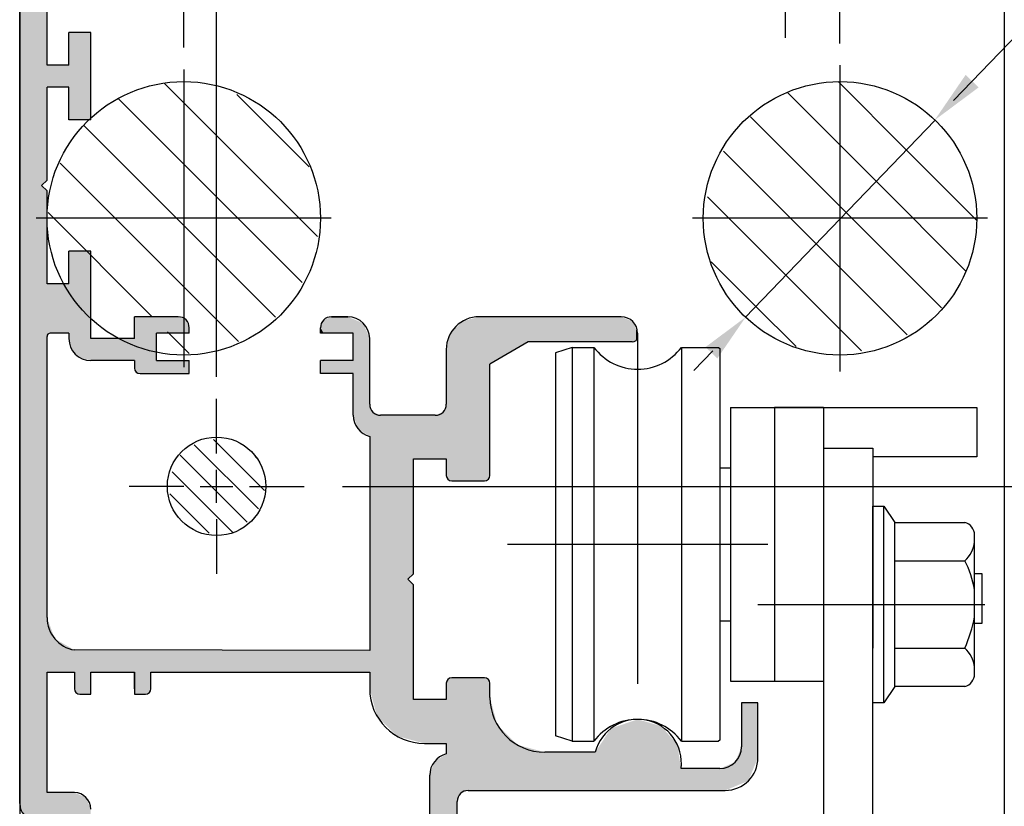
# Model space of a CAD drawing. Extents: x 0 to 965, y 0 to 691.
# Drawn here: x 104 to 194, y 215 to 287 of the extents above; entities that cross this region are included whole.
import ezdxf

# ---------------------------------------------------------------- set-up
doc = ezdxf.new("R2010")
doc.units = 0
doc.linetypes.add('CENTER', pattern=[50.8, 31.75, -6.35, 6.35, -6.35])
doc.linetypes.add('CENTERX2', pattern=[4, 2.5, -0.5, 0.5, -0.5])
doc.layers.get('DEFPOINTS').update_dxf_attribs({"linetype": 'CONTINUOUS'})
for name, color, linetype in [('HATCH', 7, 'CONTINUOUS'), ('KATAZAI', 7, 'CONTINUOUS'), ('SUNPOUSEN', 7, 'CONTINUOUS'), ('TYUSINSEN', 5, 'CENTER'), ('コーナーピース', 1, 'CONTINUOUS'), ('ダブルローラー', 7, 'CONTINUOUS'), ('ハッチ', 7, 'CONTINUOUS'), ('ベース', 7, 'CONTINUOUS'), ('ボルト', 4, 'CONTINUOUS'), ('中心線', 5, 'CENTERX2'), ('作図１', 7, 'CONTINUOUS'), ('細線', 1, 'CONTINUOUS'), ('背板', 3, 'CONTINUOUS')]:
    doc.layers.add(name, color=color, linetype=linetype)
doc.styles.get("Standard").update_dxf_attribs({"font": 'txt.shx', "bigfont": 'KELF1-K.shx'})
doc.dimstyles.get("Standard").update_dxf_attribs({"dimtxt": 2.5, "dimasz": 2.5, "dimexe": 1.25, "dimexo": 0.625, "dimtad": 1, "dimcen": 2.5, "dimazin": 3, "dimtfac": 1, "dimtmove": 0, "dimatfit": 3})

# ---------------------------------------------------------------- blocks, each defined once
blk = doc.blocks.new('*D361')
at = {"layer": 'DEFPOINTS', "color": 0}
for p in [(179.242, 401.6), (179.242, 282.674), (119.242, 282.297)]:
    blk.add_point(p, dxfattribs=at)
at = {"layer": 'SUNPOUSEN'}
for p, q in [((119.242, 284.297), (119.242, 402.85)), ((179.242, 284.674), (179.242, 402.85)), ((123.742, 401.6), (174.742, 401.6))]:
    blk.add_line(p, q, dxfattribs=at)
for points in [[(123.742, 402.35), (123.742, 400.85), (119.242, 401.6)], [(174.742, 400.85), (174.742, 402.35), (179.242, 401.6)]]:
    blk.add_solid(points, dxfattribs=at)
at = {"layer": 'SUNPOUSEN', "linetype": 'CONTINUOUS'}
blk.add_text('60', height=4.5, dxfattribs=at).set_placement((145.758, 403.8))
blk = doc.blocks.new('*X692')
at = {"layer": 'SUNPOUSEN', "linetype": 'CONTINUOUS'}
for s, p in [('可能な限り両端に加工', (126.499, 312.643)), ('任意に変えられます', (128.757, 305.976))]:
    blk.add_text(s, height=4, dxfattribs=at).set_placement(p)
blk = doc.blocks.new('*D359')
at = {"layer": 'DEFPOINTS', "color": 0}
for p in [(174.242, 310.986), (174.242, 301.182), (122.242, 252.182)]:
    blk.add_point(p, dxfattribs=at)
at = {"layer": 'SUNPOUSEN'}
for p, q in [((122.242, 254.182), (122.242, 312.236)), ((174.242, 303.182), (174.242, 312.236)), ((126.742, 310.986), (169.742, 310.986))]:
    blk.add_line(p, q, dxfattribs=at)
for points in [[(126.742, 311.736), (126.742, 310.236), (122.242, 310.986)], [(169.742, 310.236), (169.742, 311.736), (174.242, 310.986)]]:
    blk.add_solid(points, dxfattribs=at)
blk.add_blockref('*X692', (0, 0), dxfattribs=at)
blk = doc.blocks.new('*D358')
at = {"layer": 'DEFPOINTS', "color": 0}
for p in [(131.742, 244.182), (231.886, 244.182), (197.242, 203.682)]:
    blk.add_point(p, dxfattribs=at)
at = {"layer": 'SUNPOUSEN'}
for p, q in [((133.742, 244.182), (233.136, 244.182)), ((231.886, 208.182), (231.886, 239.682)), ((199.242, 203.682), (233.136, 203.682))]:
    blk.add_line(p, q, dxfattribs=at)
for points in [[(232.636, 239.682), (231.136, 239.682), (231.886, 244.182)], [(231.136, 208.182), (232.636, 208.182), (231.886, 203.682)]]:
    blk.add_solid(points, dxfattribs=at)
at = {"layer": 'SUNPOUSEN', "linetype": 'CONTINUOUS'}
blk.add_text('40.5', height=4.5, rotation=90, dxfattribs=at).set_placement((229.683, 217.557))
blk = doc.blocks.new('*D355')
at = {"layer": 'DEFPOINTS', "color": 0}
for p in [(104.242, 401.6), (104.242, 332.682), (119.242, 282.297)]:
    blk.add_point(p, dxfattribs=at)
at = {"layer": 'SUNPOUSEN'}
for p, q in [((104.242, 334.682), (104.242, 402.85)), ((119.242, 284.297), (119.242, 402.85)), ((114.742, 401.6), (108.742, 401.6))]:
    blk.add_line(p, q, dxfattribs=at)
for points in [[(108.742, 402.35), (108.742, 400.85), (104.242, 401.6)], [(114.742, 400.85), (114.742, 402.35), (119.242, 401.6)]]:
    blk.add_solid(points, dxfattribs=at)
at = {"layer": 'SUNPOUSEN', "linetype": 'CONTINUOUS'}
blk.add_text('15', height=4.5, dxfattribs=at).set_placement((108.742, 403.803))
blk = doc.blocks.new('*X648')
at = {"layer": 'HATCH', "color": 7, "linetype": 'CONTINUOUS'}
for p, q in [((122.242, 276.257), (117.486, 281.013)), ((130.707, 273.404), (124.097, 280.014)), ((122.242, 270.644), (113.267, 279.619)), ((122.242, 265.032), (110.119, 277.155)), ((131.466, 267.033), (122.242, 276.257)), ((122.242, 259.419), (107.928, 273.733)), ((130.08, 262.807), (122.242, 270.644)), ((116.366, 259.682), (106.839, 269.21)), ((127.628, 259.646), (122.242, 265.032)), ((124.246, 257.415), (122.242, 259.419)), ((119.727, 256.321), (117.742, 258.306))]:
    blk.add_line(p, q, dxfattribs=at)
blk = doc.blocks.new('*X649')
at = {"layer": 'HATCH', "color": 7, "linetype": 'CONTINUOUS'}
for p, q in [((126.071, 242.119), (120.201, 247.99)), ((126.622, 243.814), (121.973, 248.462)), ((125.029, 240.917), (118.901, 247.045)), ((125.897, 246.784), (125.775, 246.905)), ((123.728, 239.972), (118.177, 245.523)), ((121.553, 239.903), (117.968, 243.488))]:
    blk.add_line(p, q, dxfattribs=at)
blk = doc.blocks.new('*D346')
at = {"layer": 'DEFPOINTS', "color": 0}
for p in [(179.242, 401.6), (194.242, 322.182), (179.242, 282.674)]:
    blk.add_point(p, dxfattribs=at)
at = {"layer": 'SUNPOUSEN'}
for p, q in [((179.242, 284.674), (179.242, 402.85)), ((194.242, 324.182), (194.242, 402.85)), ((189.742, 401.6), (183.742, 401.6))]:
    blk.add_line(p, q, dxfattribs=at)
for points in [[(183.742, 402.35), (183.742, 400.85), (179.242, 401.6)], [(189.742, 400.85), (189.742, 402.35), (194.242, 401.6)]]:
    blk.add_solid(points, dxfattribs=at)
at = {"layer": 'SUNPOUSEN', "linetype": 'CONTINUOUS'}
blk.add_text('15', height=4.5, dxfattribs=at).set_placement((183.742, 403.803))
blk = doc.blocks.new('*D345')
at = {"layer": 'DEFPOINTS', "color": 0}
for p in [(182.142, 293.182), (231.886, 293.182), (197.242, 244.182)]:
    blk.add_point(p, dxfattribs=at)
at = {"layer": 'SUNPOUSEN'}
for p, q in [((184.142, 293.182), (233.136, 293.182)), ((231.886, 248.682), (231.886, 288.682)), ((199.242, 244.182), (233.136, 244.182))]:
    blk.add_line(p, q, dxfattribs=at)
for points in [[(232.636, 288.682), (231.136, 288.682), (231.886, 293.182)], [(231.136, 248.682), (232.636, 248.682), (231.886, 244.182)]]:
    blk.add_solid(points, dxfattribs=at)
at = {"layer": 'SUNPOUSEN', "linetype": 'CONTINUOUS'}
blk.add_text('49', height=4.5, rotation=90, dxfattribs=at).set_placement((229.686, 264.931))
blk = doc.blocks.new('*D342')
at = {"layer": 'DEFPOINTS', "color": 0}
for p in [(194.23, 268.682), (221.886, 268.682), (197.242, 203.682)]:
    blk.add_point(p, dxfattribs=at)
at = {"layer": 'SUNPOUSEN'}
for p, q in [((196.23, 268.682), (223.136, 268.682)), ((221.886, 208.182), (221.886, 264.182)), ((199.242, 203.682), (223.136, 203.682))]:
    blk.add_line(p, q, dxfattribs=at)
for points in [[(222.636, 264.182), (221.136, 264.182), (221.886, 268.682)], [(221.136, 208.182), (222.636, 208.182), (221.886, 203.682)]]:
    blk.add_solid(points, dxfattribs=at)
at = {"layer": 'SUNPOUSEN', "linetype": 'CONTINUOUS'}
blk.add_text('65', height=4.5, rotation=90, dxfattribs=at).set_placement((219.683, 232.417))
blk = doc.blocks.new('*X651')
at = {"layer": 'HATCH', "color": 7, "linetype": 'CONTINUOUS'}
for p, q in [((185.276, 274.962), (179.06, 281.178)), ((182.526, 272.1), (174.426, 280.2)), ((179.775, 269.237), (171.062, 277.951)), ((177.025, 266.375), (168.591, 274.809)), ((191.711, 268.527), (185.276, 274.962)), ((190.759, 263.866), (182.526, 272.1)), ((174.275, 263.513), (167.131, 270.656)), ((188.526, 260.487), (179.775, 269.237)), ((185.377, 258.023), (177.025, 266.375)), ((171.524, 260.651), (167.473, 264.702)), ((181.221, 256.566), (174.275, 263.513)), ((175.224, 256.951), (171.524, 260.651))]:
    blk.add_line(p, q, dxfattribs=at)
blk = doc.blocks.new('*U679')
at = {"layer": 'ハッチ', "color": 7, "linetype": 'CONTINUOUS'}
for points in [[(105.742, 213.682), (104.974, 327.45), (105.742, 327.768)], [(106.242, 213.682), (105.742, 327.768), (106.242, 327.975)], [(105.742, 213.682), (105.742, 327.768), (106.242, 213.682)], [(104.974, 214), (104.681, 326.743), (104.974, 327.45)], [(104.974, 214), (104.974, 327.45), (105.742, 213.682)], [(104.681, 214.122), (104.242, 325.682), (104.681, 326.743)], [(104.681, 214.122), (104.681, 326.743), (104.974, 214)], [(104.242, 215.182), (104.242, 325.682), (104.681, 214.122)], [(106.242, 271.682), (106.242, 291.682), (106.742, 272.182)], [(106.742, 272.182), (106.242, 291.682), (106.742, 291.182)], [(108.742, 277.682), (108.742, 285.682), (108.974, 277.682)], [(108.974, 277.682), (108.742, 285.682), (108.974, 285.682)], [(108.974, 277.682), (108.974, 285.682), (109.01, 277.682)], [(109.01, 277.682), (108.974, 285.682), (109.01, 285.682)], [(109.01, 277.682), (109.01, 285.682), (109.242, 277.682)], [(109.242, 277.682), (109.01, 285.682), (109.242, 285.682)], [(109.242, 277.682), (109.242, 285.682), (109.388, 277.682)], [(109.388, 277.682), (109.242, 285.682), (109.388, 285.682)], [(109.388, 277.682), (109.388, 285.682), (109.742, 277.682)], [(109.742, 277.682), (109.388, 285.682), (109.742, 285.682)], [(109.742, 277.682), (109.742, 285.682), (110.303, 277.682)], [(110.303, 277.682), (109.742, 285.682), (110.303, 285.682)], [(110.303, 277.682), (110.303, 285.682), (110.449, 277.682)], [(110.449, 277.682), (110.303, 285.682), (110.449, 285.682)], [(110.449, 277.682), (110.449, 285.682), (110.742, 277.682)], [(110.742, 277.682), (110.449, 285.682), (110.742, 285.682)], [(106.742, 280.682), (106.742, 282.682), (106.83, 280.682)], [(106.83, 280.682), (106.742, 282.682), (106.83, 282.682)], [(106.83, 280.682), (106.83, 282.682), (107.042, 280.682)], [(107.042, 280.682), (106.83, 282.682), (107.042, 282.682)], [(107.042, 280.682), (107.042, 282.682), (107.451, 280.682)], [(107.451, 280.682), (107.042, 282.682), (107.451, 282.682)], [(107.451, 280.682), (107.451, 282.682), (108.242, 280.682)], [(108.242, 280.682), (107.451, 282.682), (108.242, 282.682)], [(108.242, 280.682), (108.242, 282.682), (108.742, 280.682)], [(108.742, 280.682), (108.242, 282.682), (108.742, 282.682)], [(106.242, 213.682), (106.242, 271.682), (106.742, 213.682)], [(106.742, 213.682), (106.242, 271.682), (106.742, 271.182)], [(108.742, 257.682), (108.742, 265.682), (108.974, 256.816)], [(108.974, 256.816), (108.742, 265.682), (108.974, 265.682)], [(108.974, 256.816), (108.974, 265.682), (109.01, 256.682)], [(109.01, 256.682), (108.974, 265.682), (109.01, 265.682)], [(109.01, 256.682), (109.01, 265.682), (109.242, 256.45)], [(109.242, 256.45), (109.01, 265.682), (109.242, 265.682)], [(109.242, 256.45), (109.242, 265.682), (109.388, 256.304)], [(109.388, 256.304), (109.242, 265.682), (109.388, 265.682)], [(109.388, 256.304), (109.388, 265.682), (109.742, 255.95)], [(109.742, 255.95), (109.388, 265.682), (109.742, 265.682)], [(109.742, 255.95), (109.742, 265.682), (110.303, 255.8)], [(110.303, 255.8), (109.742, 265.682), (110.303, 265.682)], [(110.303, 255.8), (110.303, 265.682), (110.449, 255.761)], [(110.449, 255.761), (110.303, 265.682), (110.449, 265.682)], [(110.449, 255.761), (110.449, 265.682), (110.742, 255.682)], [(110.742, 255.682), (110.449, 265.682), (110.742, 265.682)], [(106.742, 257.882), (106.742, 262.682), (106.83, 258.095)], [(106.83, 258.095), (106.742, 262.682), (106.83, 262.682)], [(106.83, 258.095), (106.83, 262.682), (107.042, 258.182)], [(107.042, 258.182), (106.83, 262.682), (107.042, 262.682)], [(107.042, 258.182), (107.042, 262.682), (107.451, 258.182)], [(107.451, 258.182), (107.042, 262.682), (107.451, 262.682)], [(107.451, 258.182), (107.451, 262.682), (108.242, 258.182)], [(108.242, 258.182), (107.451, 262.682), (108.242, 262.682)], [(108.242, 258.182), (108.242, 262.682), (108.742, 258.182)], [(108.742, 258.182), (108.242, 262.682), (108.742, 262.682)], [(114.742, 254.982), (114.742, 259.682), (114.888, 254.629)], [(114.888, 254.629), (114.742, 259.682), (114.888, 259.682)], [(114.888, 254.629), (114.888, 259.682), (115.242, 254.482)], [(115.242, 254.482), (114.888, 259.682), (115.242, 259.682)], [(115.242, 254.482), (115.242, 259.682), (115.742, 254.482)], [(115.742, 254.482), (115.242, 259.682), (115.742, 259.682)], [(115.742, 254.482), (115.742, 259.682), (115.949, 254.482)], [(115.949, 254.482), (115.742, 259.682), (115.949, 259.682)], [(115.949, 254.482), (115.949, 259.682), (116.096, 254.482)], [(116.096, 254.482), (115.949, 259.682), (116.096, 259.682)], [(116.096, 254.482), (116.096, 259.682), (116.242, 254.482)], [(116.242, 254.482), (116.096, 259.682), (116.242, 259.682)], [(116.242, 254.482), (116.242, 259.682), (116.542, 254.482)], [(116.542, 254.482), (116.242, 259.682), (116.542, 259.682)], [(116.542, 254.482), (116.542, 259.682), (116.742, 254.482)], [(116.742, 254.482), (116.542, 259.682), (116.742, 259.682)], [(116.742, 258.182), (116.742, 259.682), (118.742, 258.182)], [(118.742, 258.182), (116.742, 259.682), (118.742, 259.682)], [(118.742, 258.182), (118.742, 259.682), (119.449, 258.182)], [(119.449, 258.182), (118.742, 259.682), (119.449, 259.39)], [(119.449, 258.182), (119.449, 259.39), (119.742, 258.182)], [(119.742, 258.182), (119.449, 259.39), (119.742, 258.682)], [(132.035, 258.182), (131.742, 258.682), (132.035, 259.39)], [(132.242, 258.182), (132.035, 259.39), (132.242, 259.475)], [(132.035, 258.182), (132.035, 259.39), (132.242, 258.182)], [(132.742, 258.182), (132.242, 259.475), (132.742, 259.682)], [(132.242, 258.182), (132.242, 259.475), (132.742, 258.182)], [(132.742, 258.182), (132.742, 259.682), (134.242, 258.182)], [(134.242, 258.182), (132.742, 259.682), (134.242, 259.682)], [(134.242, 258.182), (134.242, 259.682), (134.742, 258.182)], [(134.742, 258.182), (134.242, 259.682), (134.742, 259.475)], [(134.742, 250.682), (134.742, 259.475), (135.161, 249.458)], [(135.161, 249.458), (134.742, 259.475), (135.161, 259.302)], [(135.161, 249.458), (135.161, 259.302), (135.656, 249.132)], [(135.656, 249.132), (135.161, 259.302), (135.656, 259.097)], [(144.742, 244.682), (144.535, 259.073), (144.742, 259.28)], [(145.242, 244.682), (144.742, 259.28), (145.242, 259.414)], [(144.742, 244.682), (144.742, 259.28), (145.242, 244.682)], [(146.242, 244.682), (145.242, 259.414), (146.242, 259.682)], [(145.242, 244.682), (145.242, 259.414), (146.242, 244.682)], [(146.242, 244.682), (146.242, 259.682), (146.742, 244.682)], [(146.742, 244.682), (146.242, 259.682), (146.742, 259.682)], [(146.742, 244.682), (146.742, 259.682), (147.096, 244.829)], [(147.096, 244.829), (146.742, 259.682), (147.096, 259.682)], [(147.096, 244.829), (147.096, 259.682), (147.242, 245.182)], [(147.242, 245.182), (147.096, 259.682), (147.242, 259.682)], [(147.242, 255.362), (147.242, 259.682), (147.342, 255.419)], [(147.342, 255.419), (147.242, 259.682), (147.342, 259.682)], [(147.342, 255.419), (147.342, 259.682), (147.696, 255.624)], [(147.696, 255.624), (147.342, 259.682), (147.696, 259.682)], [(147.696, 255.624), (147.696, 259.682), (147.842, 255.708)], [(147.842, 255.708), (147.696, 259.682), (147.842, 259.682)], [(147.842, 255.708), (147.842, 259.682), (147.912, 255.748)], [(147.912, 255.748), (147.842, 259.682), (147.912, 259.682)], [(147.912, 255.748), (147.912, 259.682), (147.925, 255.756)], [(147.925, 255.756), (147.912, 259.682), (147.925, 259.682)], [(147.925, 255.756), (147.925, 259.682), (148.105, 255.86)], [(148.105, 255.86), (147.925, 259.682), (148.105, 259.682)], [(148.105, 255.86), (148.105, 259.682), (148.54, 256.111)], [(148.54, 256.111), (148.105, 259.682), (148.54, 259.682)], [(148.54, 256.111), (148.54, 259.682), (148.742, 256.228)], [(148.742, 256.228), (148.54, 259.682), (148.742, 259.682)], [(148.742, 256.228), (148.742, 259.682), (148.975, 256.362)], [(148.975, 256.362), (148.742, 259.682), (148.975, 259.682)], [(148.975, 256.362), (148.975, 259.682), (149.096, 256.432)], [(149.096, 256.432), (148.975, 259.682), (149.096, 259.682)], [(149.096, 256.432), (149.096, 259.682), (149.155, 256.466)], [(149.155, 256.466), (149.096, 259.682), (149.155, 259.682)], [(149.155, 256.466), (149.155, 259.682), (149.242, 256.516)], [(149.242, 256.516), (149.155, 259.682), (149.242, 259.682)], [(149.242, 256.516), (149.242, 259.682), (149.742, 256.805)], [(149.742, 256.805), (149.242, 259.682), (149.742, 259.682)], [(149.742, 256.805), (149.742, 259.682), (150.742, 257.382)], [(150.742, 257.382), (149.742, 259.682), (150.742, 259.682)], [(150.742, 257.382), (150.742, 259.682), (152.242, 257.382)], [(152.242, 257.382), (150.742, 259.682), (152.242, 259.682)], [(152.242, 257.382), (152.242, 259.682), (156.869, 257.382)], [(156.869, 257.382), (152.242, 259.682), (156.869, 259.682)], [(156.869, 257.382), (156.869, 259.682), (158.292, 257.382)], [(158.292, 257.382), (156.869, 259.682), (158.292, 259.682)], [(158.292, 257.382), (158.292, 259.682), (159.242, 257.382)], [(159.242, 257.382), (158.292, 259.682), (159.242, 259.682)], [(159.242, 257.382), (159.242, 259.682), (160.242, 257.382)], [(160.242, 257.382), (159.242, 259.682), (160.242, 259.268)], [(160.242, 257.382), (160.242, 259.268), (160.303, 257.408)], [(160.303, 257.408), (160.242, 259.268), (160.303, 259.243)], [(131.742, 258.182), (131.742, 258.682), (132.035, 258.182)], [(135.656, 249.132), (135.656, 259.097), (135.842, 249.009)], [(135.842, 249.009), (135.656, 259.097), (135.842, 258.648)], [(135.842, 249.009), (135.842, 258.648), (136.242, 248.746)], [(136.242, 248.746), (135.842, 258.648), (136.242, 257.682)], [(144.242, 244.682), (143.757, 258.295), (144.242, 258.78)], [(144.249, 244.682), (144.242, 258.78), (144.249, 258.788)], [(144.242, 244.682), (144.242, 258.78), (144.249, 244.682)], [(144.388, 244.682), (144.249, 258.788), (144.388, 258.927)], [(144.249, 244.682), (144.249, 258.788), (144.388, 244.682)], [(144.535, 244.682), (144.388, 258.927), (144.535, 259.073)], [(144.388, 244.682), (144.388, 258.927), (144.535, 244.682)], [(144.535, 244.682), (144.535, 259.073), (144.742, 244.682)], [(160.303, 257.408), (160.303, 259.243), (160.596, 257.529)], [(160.596, 257.529), (160.303, 259.243), (160.596, 258.536)], [(160.596, 257.529), (160.596, 258.536), (160.742, 257.882)], [(160.742, 257.882), (160.596, 258.536), (160.742, 258.182)], [(110.742, 255.682), (110.742, 257.682), (111.242, 255.682)], [(111.242, 255.682), (110.742, 257.682), (111.242, 257.682)], [(111.242, 255.682), (111.242, 257.682), (114.742, 255.682)], [(114.742, 255.682), (111.242, 257.682), (114.742, 257.682)], [(143.644, 244.723), (143.388, 257.229), (143.644, 258.182)], [(143.742, 244.682), (143.644, 258.182), (143.742, 258.28)], [(143.644, 244.723), (143.644, 258.182), (143.742, 244.682)], [(143.757, 244.682), (143.742, 258.28), (143.757, 258.295)], [(143.742, 244.682), (143.742, 258.28), (143.757, 244.682)], [(143.757, 244.682), (143.757, 258.295), (144.242, 244.682)], [(143.388, 244.829), (143.242, 256.682), (143.388, 257.229)], [(143.242, 245.182), (143.242, 256.682), (143.388, 244.829)], [(143.388, 244.829), (143.388, 257.229), (143.644, 244.723)], [(116.742, 254.482), (116.742, 255.682), (118.742, 254.482)], [(118.742, 254.482), (116.742, 255.682), (118.742, 255.682)], [(118.742, 254.482), (118.742, 255.682), (119.449, 254.482)], [(119.449, 254.482), (118.742, 255.682), (119.449, 255.682)], [(119.449, 254.482), (119.449, 255.682), (119.742, 254.482)], [(119.742, 254.482), (119.449, 255.682), (119.742, 255.682)], [(131.742, 254.482), (131.742, 255.682), (132.035, 254.482)], [(132.035, 254.482), (131.742, 255.682), (132.035, 255.682)], [(132.035, 254.482), (132.035, 255.682), (132.242, 254.482)], [(132.242, 254.482), (132.035, 255.682), (132.242, 255.682)], [(132.242, 254.482), (132.242, 255.682), (132.742, 254.482)], [(132.742, 254.482), (132.242, 255.682), (132.742, 255.682)], [(132.742, 254.482), (132.742, 255.682), (134.242, 254.482)], [(134.242, 254.482), (132.742, 255.682), (134.242, 255.682)], [(134.242, 254.482), (134.242, 255.682), (134.742, 254.482)], [(134.742, 254.482), (134.242, 255.682), (134.742, 255.682)], [(136.242, 225.682), (136.242, 251.682), (136.535, 224.589)], [(136.535, 224.589), (136.242, 251.682), (136.535, 250.975)], [(143.242, 246.682), (142.949, 250.975), (143.242, 251.682)], [(136.535, 224.589), (136.535, 250.975), (136.742, 223.816)], [(136.742, 223.816), (136.535, 250.975), (136.742, 250.89)], [(136.742, 223.816), (136.742, 250.89), (136.912, 223.182)], [(136.912, 223.182), (136.742, 250.89), (136.912, 250.819)], [(136.912, 223.182), (136.912, 250.819), (137.242, 222.852)], [(137.242, 222.852), (136.912, 250.819), (137.242, 250.682)], [(137.242, 222.852), (137.242, 250.682), (137.742, 222.352)], [(137.742, 222.352), (137.242, 250.682), (137.742, 250.682)], [(137.742, 222.352), (137.742, 250.682), (138.742, 221.352)], [(138.742, 221.352), (137.742, 250.682), (138.742, 250.682)], [(138.742, 221.352), (138.742, 250.682), (139.742, 221.084)], [(139.742, 221.084), (138.742, 250.682), (139.742, 250.682)], [(139.742, 235.682), (139.742, 250.682), (140.242, 236.182)], [(140.242, 236.182), (139.742, 250.682), (140.242, 250.682)], [(140.242, 246.682), (140.242, 250.682), (141.242, 246.682)], [(141.242, 246.682), (140.242, 250.682), (141.242, 250.682)], [(141.242, 246.682), (141.242, 250.682), (141.73, 246.682)], [(141.73, 246.682), (141.242, 250.682), (141.73, 250.682)], [(141.73, 246.682), (141.73, 250.682), (142.152, 246.682)], [(142.152, 246.682), (141.73, 250.682), (142.152, 250.682)], [(142.152, 246.682), (142.152, 250.682), (142.242, 246.682)], [(142.242, 246.682), (142.152, 250.682), (142.242, 250.682)], [(142.949, 246.682), (142.242, 250.682), (142.949, 250.975)], [(142.242, 246.682), (142.242, 250.682), (142.949, 246.682)], [(142.949, 246.682), (142.949, 250.975), (143.242, 246.682)], [(139.742, 221.084), (139.742, 235.682), (140.242, 220.95)], [(140.242, 220.95), (139.742, 235.682), (140.242, 235.182)], [(106.742, 227.182), (106.742, 232.182), (106.83, 227.182)], [(106.83, 227.182), (106.742, 232.182), (106.83, 231.942)], [(106.83, 227.182), (106.83, 231.942), (107.042, 227.182)], [(107.042, 227.182), (106.83, 231.942), (107.042, 231.363)], [(107.042, 227.182), (107.042, 231.363), (107.451, 227.182)], [(107.451, 227.182), (107.042, 231.363), (107.451, 230.246)], [(107.451, 227.182), (107.451, 230.246), (108.242, 227.182)], [(108.242, 227.182), (107.451, 230.246), (108.242, 229.795)], [(108.242, 227.182), (108.242, 229.795), (108.742, 227.182)], [(108.742, 227.182), (108.242, 229.795), (108.742, 229.51)], [(108.742, 227.182), (108.742, 229.51), (108.974, 227.182)], [(108.974, 227.182), (108.742, 229.51), (108.974, 229.377)], [(108.974, 227.182), (108.974, 229.377), (109.01, 227.182)], [(109.01, 227.182), (108.974, 229.377), (109.01, 229.357)], [(109.01, 227.182), (109.01, 229.357), (109.242, 227.182)], [(109.242, 227.182), (109.01, 229.357), (109.242, 229.224)], [(109.242, 225.682), (109.242, 229.224), (109.388, 225.329)], [(109.388, 225.329), (109.242, 229.224), (109.388, 229.224)], [(109.388, 225.329), (109.388, 229.224), (109.742, 225.182)], [(109.742, 225.182), (109.388, 229.224), (109.742, 229.224)], [(109.742, 225.182), (109.742, 229.224), (110.303, 225.182)], [(110.303, 225.182), (109.742, 229.224), (110.303, 229.223)], [(110.303, 225.182), (110.303, 229.223), (110.449, 225.182)], [(110.449, 225.182), (110.303, 229.223), (110.449, 229.222)], [(110.449, 225.182), (110.449, 229.222), (110.742, 225.182)], [(110.742, 225.182), (110.449, 229.222), (110.742, 229.222)], [(110.742, 227.182), (110.742, 229.222), (111.242, 227.182)], [(111.242, 227.182), (110.742, 229.222), (111.242, 229.221)], [(111.242, 227.182), (111.242, 229.221), (114.742, 227.182)], [(114.742, 227.182), (111.242, 229.221), (114.742, 229.216)], [(114.742, 225.182), (114.742, 229.216), (114.888, 225.182)], [(114.888, 225.182), (114.742, 229.216), (114.888, 229.216)], [(114.888, 225.182), (114.888, 229.216), (115.242, 225.182)], [(115.242, 225.182), (114.888, 229.216), (115.242, 229.215)], [(115.242, 225.182), (115.242, 229.215), (115.742, 225.182)], [(115.742, 225.182), (115.242, 229.215), (115.742, 229.214)], [(115.742, 225.182), (115.742, 229.214), (115.949, 225.268)], [(115.949, 225.268), (115.742, 229.214), (115.949, 229.214)], [(115.949, 225.268), (115.949, 229.214), (116.096, 225.329)], [(116.096, 225.329), (115.949, 229.214), (116.096, 229.214)], [(116.096, 225.329), (116.096, 229.214), (116.242, 225.682)], [(116.242, 225.682), (116.096, 229.214), (116.242, 229.213)], [(116.242, 227.182), (116.242, 229.213), (116.542, 227.182)], [(116.542, 227.182), (116.242, 229.213), (116.542, 229.213)], [(116.542, 227.182), (116.542, 229.213), (116.742, 227.182)], [(116.742, 227.182), (116.542, 229.213), (116.742, 229.213)], [(116.742, 227.182), (116.742, 229.213), (118.742, 227.182)], [(118.742, 227.182), (116.742, 229.213), (118.742, 229.21)], [(118.742, 227.182), (118.742, 229.21), (119.449, 227.182)], [(119.449, 227.182), (118.742, 229.21), (119.449, 229.209)], [(119.449, 227.182), (119.449, 229.209), (119.742, 227.182)], [(119.742, 227.182), (119.449, 229.209), (119.742, 229.208)], [(119.742, 227.182), (119.742, 229.208), (120.758, 227.182)], [(120.758, 227.182), (119.742, 229.208), (120.758, 229.206)], [(120.758, 227.182), (120.758, 229.206), (121.258, 227.182)], [(121.258, 227.182), (120.758, 229.206), (121.258, 229.206)], [(121.258, 227.182), (121.258, 229.206), (121.742, 227.182)], [(121.742, 227.182), (121.258, 229.206), (121.742, 229.205)], [(121.742, 227.182), (121.742, 229.205), (123.742, 227.182)], [(123.742, 227.182), (121.742, 229.205), (123.742, 229.202)], [(123.742, 227.182), (123.742, 229.202), (124.758, 227.182)], [(124.758, 227.182), (123.742, 229.202), (124.758, 229.2)], [(124.758, 227.182), (124.758, 229.2), (125.242, 227.182)], [(125.242, 227.182), (124.758, 229.2), (125.242, 229.199)], [(125.242, 227.182), (125.242, 229.199), (125.258, 227.182)], [(125.258, 227.182), (125.242, 229.199), (125.258, 229.199)], [(125.258, 227.182), (125.258, 229.199), (125.418, 227.182)], [(125.418, 227.182), (125.258, 229.199), (125.418, 229.199)], [(125.418, 227.182), (125.418, 229.199), (125.742, 227.182)], [(125.742, 227.182), (125.418, 229.199), (125.742, 229.199)], [(125.742, 227.182), (125.742, 229.199), (125.842, 227.182)], [(125.842, 227.182), (125.742, 229.199), (125.842, 229.199)], [(125.842, 227.182), (125.842, 229.199), (126.266, 227.182)], [(126.266, 227.182), (125.842, 229.199), (126.266, 229.198)], [(126.266, 227.182), (126.266, 229.198), (126.442, 227.182)], [(126.442, 227.182), (126.266, 229.198), (126.442, 229.198)], [(126.442, 227.182), (126.442, 229.198), (131.742, 227.182)], [(131.742, 227.182), (126.442, 229.198), (131.742, 229.189)], [(131.742, 227.182), (131.742, 229.189), (132.035, 227.182)], [(132.035, 227.182), (131.742, 229.189), (132.035, 229.189)], [(132.035, 227.182), (132.035, 229.189), (132.242, 227.182)], [(132.242, 227.182), (132.035, 229.189), (132.242, 229.189)], [(132.242, 227.182), (132.242, 229.189), (132.742, 227.182)], [(132.742, 227.182), (132.242, 229.189), (132.742, 229.188)], [(132.742, 227.182), (132.742, 229.188), (134.242, 227.182)], [(134.242, 227.182), (132.742, 229.188), (134.242, 229.186)], [(134.242, 227.182), (134.242, 229.186), (134.742, 227.182)], [(134.742, 227.182), (134.242, 229.186), (134.742, 229.185)], [(134.742, 227.182), (134.742, 229.185), (135.161, 227.182)], [(135.161, 227.182), (134.742, 229.185), (135.161, 229.184)], [(135.161, 227.182), (135.161, 229.184), (135.656, 227.182)], [(135.656, 227.182), (135.161, 229.184), (135.656, 229.183)], [(135.656, 227.182), (135.656, 229.183), (135.842, 227.182)], [(135.842, 227.182), (135.656, 229.183), (135.842, 229.183)], [(135.842, 227.182), (135.842, 229.183), (136.242, 227.182)], [(136.242, 227.182), (135.842, 229.183), (136.242, 229.182)], [(143.388, 203.682), (143.242, 226.182), (143.388, 226.536)], [(143.242, 203.682), (143.242, 226.182), (143.388, 203.682)], [(143.644, 203.682), (143.388, 226.536), (143.644, 226.642)], [(143.388, 203.682), (143.388, 226.536), (143.644, 203.682)], [(143.742, 203.682), (143.644, 226.642), (143.742, 226.682)], [(143.644, 203.682), (143.644, 226.642), (143.742, 203.682)], [(143.742, 209.682), (143.742, 226.682), (143.757, 209.697)], [(143.757, 209.697), (143.742, 226.682), (143.757, 226.682)], [(143.757, 209.697), (143.757, 226.682), (144.242, 210.182)], [(144.242, 210.182), (143.757, 226.682), (144.242, 226.682)], [(144.242, 215.382), (144.242, 226.682), (144.249, 215.401)], [(144.249, 215.401), (144.242, 226.682), (144.249, 226.682)], [(144.249, 215.401), (144.249, 226.682), (144.388, 215.736)], [(144.388, 215.736), (144.249, 226.682), (144.388, 226.682)], [(144.388, 215.736), (144.388, 226.682), (144.535, 216.09)], [(144.535, 216.09), (144.388, 226.682), (144.535, 226.682)], [(144.535, 216.09), (144.535, 226.682), (144.742, 216.175)], [(144.742, 216.175), (144.535, 226.682), (144.742, 226.682)], [(144.742, 216.175), (144.742, 226.682), (145.242, 216.382)], [(145.242, 216.382), (144.742, 226.682), (145.242, 226.682)], [(145.242, 216.382), (145.242, 226.682), (146.242, 216.382)], [(146.242, 216.382), (145.242, 226.682), (146.242, 226.682)], [(146.242, 216.382), (146.242, 226.682), (146.742, 216.382)], [(146.742, 216.382), (146.242, 226.682), (146.742, 226.682)], [(146.742, 216.382), (146.742, 226.682), (147.096, 216.382)], [(147.096, 216.382), (146.742, 226.682), (147.096, 226.536)], [(147.096, 216.382), (147.096, 226.536), (147.242, 216.382)], [(147.242, 216.382), (147.096, 226.536), (147.242, 226.182)], [(140.242, 220.95), (140.242, 224.682), (141.242, 220.682)], [(141.242, 220.682), (140.242, 224.682), (141.242, 224.682)], [(141.242, 220.682), (141.242, 224.682), (141.73, 220.682)], [(141.73, 220.682), (141.242, 224.682), (141.73, 224.682)], [(141.73, 220.682), (141.73, 224.682), (142.152, 220.682)], [(142.152, 220.682), (141.73, 224.682), (142.152, 224.682)], [(142.152, 220.682), (142.152, 224.682), (142.242, 220.682)], [(142.242, 220.682), (142.152, 224.682), (142.242, 224.682)], [(142.242, 220.682), (142.242, 224.682), (142.949, 220.682)], [(142.949, 220.682), (142.242, 224.682), (142.949, 224.682)], [(142.949, 220.682), (142.949, 224.682), (143.242, 220.682)], [(143.242, 220.682), (142.949, 224.682), (143.242, 224.682)], [(147.242, 216.382), (147.242, 224.882), (147.342, 216.382)], [(147.342, 216.382), (147.242, 224.882), (147.342, 224.509)], [(147.342, 216.382), (147.342, 224.509), (147.696, 216.382)], [(147.696, 216.382), (147.342, 224.509), (147.696, 223.19)], [(170.242, 217.004), (170.242, 224.382), (170.863, 217.261)], [(170.863, 217.261), (170.242, 224.382), (170.863, 224.382)], [(170.863, 217.261), (170.863, 224.382), (171.742, 219.382)], [(171.742, 219.382), (170.863, 224.382), (171.742, 224.382)], [(147.696, 216.382), (147.696, 223.19), (147.842, 216.382)], [(147.842, 216.382), (147.696, 223.19), (147.842, 222.643)], [(147.842, 216.382), (147.842, 222.643), (147.912, 216.382)], [(147.912, 216.382), (147.842, 222.643), (147.912, 222.382)], [(147.912, 216.382), (147.912, 222.382), (147.925, 216.382)], [(147.925, 216.382), (147.912, 222.382), (147.925, 222.369)], [(147.925, 216.382), (147.925, 222.369), (148.105, 216.382)], [(148.105, 216.382), (147.925, 222.369), (148.105, 222.189)], [(159.242, 216.382), (158.292, 222.045), (159.242, 222.369)], [(160.242, 216.382), (159.242, 222.369), (160.242, 222.711)], [(159.242, 216.382), (159.242, 222.369), (160.242, 216.382)], [(160.303, 216.382), (160.242, 222.711), (160.303, 222.732)], [(160.242, 216.382), (160.242, 222.711), (160.303, 216.382)], [(160.596, 216.382), (160.303, 222.732), (160.596, 222.832)], [(160.303, 216.382), (160.303, 222.732), (160.596, 216.382)], [(160.742, 216.382), (160.596, 222.832), (160.742, 222.882)], [(160.596, 216.382), (160.596, 222.832), (160.742, 216.382)], [(160.742, 216.382), (160.742, 222.882), (162.885, 216.382)], [(162.885, 216.382), (160.742, 222.882), (162.885, 222.26)], [(148.105, 216.382), (148.105, 222.189), (148.54, 216.382)], [(148.54, 216.382), (148.105, 222.189), (148.54, 221.754)], [(148.54, 216.382), (148.54, 221.754), (148.742, 216.382)], [(148.742, 216.382), (148.54, 221.754), (148.742, 221.552)], [(148.742, 216.382), (148.742, 221.552), (148.975, 216.382)], [(148.975, 216.382), (148.742, 221.552), (148.975, 221.319)], [(158.292, 216.382), (156.869, 219.882), (158.292, 222.045)], [(158.292, 216.382), (158.292, 222.045), (159.242, 216.382)], [(162.885, 216.382), (162.885, 222.26), (164.361, 216.382)], [(164.361, 216.382), (162.885, 222.26), (164.361, 220.586)], [(148.975, 216.382), (148.975, 221.319), (149.096, 216.382)], [(149.096, 216.382), (148.975, 221.319), (149.096, 221.199)], [(149.096, 216.382), (149.096, 221.199), (149.155, 216.382)], [(149.155, 216.382), (149.096, 221.199), (149.155, 221.139)], [(149.155, 216.382), (149.155, 221.139), (149.242, 216.382)], [(149.242, 216.382), (149.155, 221.139), (149.242, 221.052)], [(149.242, 216.382), (149.242, 221.052), (149.742, 216.382)], [(149.742, 216.382), (149.242, 221.052), (149.742, 220.552)], [(164.361, 216.382), (164.361, 220.586), (164.711, 216.382)], [(164.711, 216.382), (164.361, 220.586), (164.711, 218.382)], [(143.242, 203.682), (142.949, 219.53), (143.242, 219.721)], [(149.742, 216.382), (149.742, 220.552), (150.742, 216.382)], [(150.742, 216.382), (149.742, 220.552), (150.742, 220.284)], [(150.742, 216.382), (150.742, 220.284), (152.242, 216.382)], [(152.242, 216.382), (150.742, 220.284), (152.242, 219.882)], [(152.242, 216.382), (152.242, 219.882), (156.869, 216.382)], [(156.869, 216.382), (152.242, 219.882), (156.869, 219.882)], [(156.869, 216.382), (156.869, 219.882), (158.292, 216.382)], [(170.242, 217.004), (169.656, 218.968), (170.242, 220.382)], [(142.152, 203.682), (141.73, 217.782), (142.152, 219.011)], [(142.242, 203.682), (142.152, 219.011), (142.242, 219.07)], [(142.152, 203.682), (142.152, 219.011), (142.242, 203.682)], [(142.949, 203.682), (142.242, 219.07), (142.949, 219.53)], [(142.242, 203.682), (142.242, 219.07), (142.949, 203.682)], [(142.949, 203.682), (142.949, 219.53), (143.242, 203.682)], [(169.656, 216.761), (168.742, 218.59), (169.656, 218.968)], [(169.656, 216.761), (169.656, 218.968), (170.242, 217.004)], [(164.711, 216.382), (164.711, 218.382), (168.242, 216.382)], [(168.242, 216.382), (164.711, 218.382), (168.242, 218.382)], [(168.742, 216.382), (168.242, 218.382), (168.742, 218.59)], [(168.242, 216.382), (168.242, 218.382), (168.742, 216.382)], [(168.742, 216.382), (168.742, 218.59), (169.656, 216.761)], [(141.73, 203.682), (141.73, 217.782), (142.152, 203.682)], [(106.742, 213.682), (106.742, 216.182), (106.83, 213.682)], [(106.83, 213.682), (106.742, 216.182), (106.83, 216.182)], [(106.83, 213.682), (106.83, 216.182), (107.042, 213.682)], [(107.042, 213.682), (106.83, 216.182), (107.042, 216.182)], [(107.042, 213.682), (107.042, 216.182), (107.451, 213.682)], [(107.451, 213.682), (107.042, 216.182), (107.451, 216.182)], [(107.451, 213.682), (107.451, 216.182), (108.242, 213.682)], [(108.242, 213.682), (107.451, 216.182), (108.242, 216.182)], [(108.242, 206.182), (108.242, 216.182), (108.742, 204.975)], [(108.742, 204.975), (108.242, 216.182), (108.742, 216.182)], [(108.742, 204.975), (108.742, 216.182), (108.974, 204.415)], [(108.974, 204.415), (108.742, 216.182), (108.974, 216.182)], [(108.974, 204.415), (108.974, 216.182), (109.01, 204.4)], [(109.01, 204.4), (108.974, 216.182), (109.01, 216.182)], [(109.01, 204.4), (109.01, 216.182), (109.242, 204.304)], [(109.242, 204.304), (109.01, 216.182), (109.242, 216.182)], [(109.242, 204.304), (109.242, 216.182), (109.388, 204.243)], [(109.388, 204.243), (109.242, 216.182), (109.388, 216.122)], [(109.388, 204.243), (109.388, 216.122), (109.742, 204.097)], [(109.742, 204.097), (109.388, 216.122), (109.742, 215.975)], [(109.742, 204.097), (109.742, 215.975), (110.303, 203.864)], [(110.303, 203.864), (109.742, 215.975), (110.303, 215.743)], [(110.303, 203.864), (110.303, 215.743), (110.449, 203.804)], [(110.449, 203.804), (110.303, 215.743), (110.449, 215.39)], [(110.449, 203.804), (110.449, 215.39), (110.742, 203.682)], [(110.742, 203.682), (110.449, 215.39), (110.742, 214.682)]]:
    blk.add_solid(points, dxfattribs=at)

msp = doc.modelspace()

# ---------------------------------------------------------------- linework, layer by layer
at = {"layer": 'KATAZAI', "color": 7}
msp.add_line((104.242, 332.682), (104.242, 188.682), dxfattribs=at)
at = {"layer": 'SUNPOUSEN', "color": 7}
for p, q in [((214.729, 305.558), (189.635, 279.442)), ((170.581, 259.612), (187.903, 277.639)), ((167.617, 256.58), (165.885, 254.777))]:
    msp.add_line(p, q, dxfattribs=at)
for points in [[(190.729, 281.794), (191.919, 280.651), (187.894, 277.653)], [(166.951, 256.917), (168.032, 255.877), (170.61, 259.642)]]:
    msp.add_solid(points, dxfattribs=at)
at = {"layer": 'TYUSINSEN', "color": 7}
for p, q in [((174.242, 290.182), (174.242, 285.182)), ((179.242, 282.674), (179.242, 254.69)), ((119.242, 282.297), (119.242, 255.067)), ((132.73, 268.682), (105.754, 268.682)), ((192.73, 268.682), (165.754, 268.682)), ((122.242, 247.182), (122.242, 252.182)), ((122.242, 242.682), (122.242, 245.682)), ((119.242, 244.182), (114.242, 244.182)), ((120.742, 244.182), (123.742, 244.182)), ((125.242, 244.182), (130.242, 244.182)), ((122.242, 241.182), (122.242, 236.182))]:
    msp.add_line(p, q, dxfattribs=at)
at = {"layer": 'コーナーピース', "color": 7}
for p, q in [((104.242, 320.682), (104.242, 203.682)), ((194.242, 320.682), (194.242, 203.682)), ((104.242, 318.882), (104.242, 203.682))]:
    msp.add_line(p, q, dxfattribs=at)
for centre, radius in [((119.242, 268.682), 12.5), ((179.242, 268.682), 12.5), ((122.242, 244.182), 4.5)]:
    msp.add_circle(centre, radius, dxfattribs=at)
at = {"layer": 'ダブルローラー', "color": 7, "linetype": 'CENTER'}
for p, q in [((160.742, 257.882), (160.742, 219.882)), ((148.846, 238.882), (172.638, 238.882))]:
    msp.add_line(p, q, dxfattribs=at)
at = {"layer": 'ダブルローラー', "color": 7}
for p, q in [((154.742, 256.882), (153.242, 256.382)), ((154.742, 256.882), (156.742, 256.882)), ((154.742, 256.882), (154.742, 220.882)), ((154.742, 256.881), (154.742, 256.881)), ((156.742, 256.882), (156.742, 220.882)), ((164.742, 256.882), (164.742, 220.882)), ((164.742, 256.882), (168.142, 256.882)), ((166.742, 256.881), (166.742, 256.881)), ((168.142, 256.882), (168.242, 256.782)), ((168.142, 256.881), (168.242, 256.781)), ((168.242, 256.782), (168.242, 220.982)), ((153.242, 256.382), (153.242, 221.382)), ((169.242, 251.382), (169.242, 226.382)), ((169.242, 251.382), (173.242, 251.382)), ((173.242, 251.382), (173.242, 226.382)), ((168.242, 245.882), (169.242, 245.882)), ((168.242, 231.882), (169.242, 231.882)), ((169.242, 226.382), (173.242, 226.382)), ((154.742, 220.882), (153.242, 221.382)), ((154.742, 220.882), (156.742, 220.882)), ((164.742, 220.882), (168.142, 220.882)), ((168.242, 220.982), (168.142, 220.882))]:
    msp.add_line(p, q, dxfattribs=at)
for centre, start, end in [((160.742, 259.882), 216.8699, 323.1301), ((160.742, 217.882), 36.8699, 143.1301)]:
    msp.add_arc(centre, 5, start, end, dxfattribs=at)
at = {"layer": 'ベース', "color": 7}
for p, q in [((104.242, 215.182), (104.242, 325.682)), ((104.242, 215.182), (104.242, 325.682)), ((106.742, 282.682), (106.742, 291.182)), ((110.742, 285.682), (108.742, 285.682)), ((108.742, 282.682), (108.742, 285.682)), ((110.742, 277.682), (110.742, 285.682)), ((108.742, 282.682), (106.742, 282.682)), ((108.742, 280.682), (106.742, 280.682)), ((106.742, 272.182), (106.742, 280.682)), ((108.742, 277.682), (108.742, 280.682)), ((110.742, 277.682), (108.742, 277.682)), ((106.242, 271.682), (106.742, 272.182)), ((106.242, 271.682), (106.742, 272.182)), ((106.242, 271.682), (106.742, 271.182)), ((106.242, 271.682), (106.742, 271.182)), ((106.742, 262.682), (106.742, 271.182)), ((110.742, 265.682), (108.742, 265.682)), ((108.742, 262.682), (108.742, 265.682)), ((110.742, 257.682), (110.742, 265.682)), ((108.742, 262.682), (106.742, 262.682)), ((118.742, 259.682), (114.742, 259.682)), ((114.742, 257.682), (114.742, 259.682)), ((134.242, 259.682), (132.742, 259.682)), ((132.742, 259.682), (134.242, 259.682)), ((159.242, 259.682), (146.242, 259.682)), ((119.742, 258.182), (119.742, 258.682)), ((131.742, 258.182), (131.742, 258.682)), ((106.742, 232.182), (106.742, 257.882)), ((108.742, 258.182), (107.042, 258.182)), ((108.742, 258.182), (108.742, 257.682)), ((108.742, 258.182), (108.742, 258.182)), ((108.742, 258.182), (108.742, 258.182)), ((108.742, 258.182), (108.742, 257.682)), ((114.742, 257.682), (110.742, 257.682)), ((119.742, 258.182), (116.742, 258.182)), ((116.742, 255.682), (116.742, 258.182)), ((134.742, 258.182), (131.742, 258.182)), ((134.742, 255.682), (134.742, 258.182)), ((136.242, 251.682), (136.242, 257.682)), ((160.742, 258.182), (160.742, 257.882)), ((143.242, 256.682), (143.242, 251.682)), ((150.742, 257.382), (147.242, 255.362)), ((160.242, 257.382), (150.742, 257.382)), ((114.742, 255.682), (110.742, 255.682)), ((114.742, 255.682), (114.742, 254.982)), ((116.742, 255.682), (119.742, 255.682)), ((119.742, 254.482), (119.742, 255.682)), ((134.742, 255.682), (131.742, 255.682)), ((131.742, 254.482), (131.742, 255.682)), ((147.242, 245.182), (147.242, 255.362)), ((115.242, 254.482), (119.742, 254.482)), ((134.742, 254.482), (131.742, 254.482)), ((134.742, 250.682), (134.742, 254.482)), ((142.242, 250.682), (137.242, 250.682)), ((136.242, 248.746), (136.242, 229.182)), ((140.242, 236.182), (140.242, 246.682)), ((140.242, 246.682), (143.242, 246.682)), ((143.242, 246.682), (143.242, 245.182)), ((143.742, 244.682), (146.742, 244.682)), ((139.742, 235.682), (140.242, 236.182)), ((139.742, 235.682), (140.242, 236.182)), ((140.242, 235.182), (139.742, 235.682)), ((140.242, 235.182), (139.742, 235.682)), ((140.242, 224.682), (140.242, 235.182)), ((136.242, 229.183), (109.242, 229.224)), ((106.742, 227.182), (109.242, 227.182)), ((106.742, 216.182), (106.742, 227.182)), ((109.242, 227.182), (109.242, 225.682)), ((110.742, 225.182), (110.742, 227.182)), ((110.742, 227.182), (114.742, 227.182)), ((110.742, 227.182), (111.242, 227.182)), ((114.742, 225.682), (114.742, 227.182)), ((114.742, 227.182), (114.742, 225.182)), ((116.242, 225.682), (116.242, 227.182)), ((116.242, 227.182), (136.242, 227.182)), ((136.242, 227.182), (136.242, 225.682)), ((143.242, 226.182), (143.242, 224.682)), ((146.742, 226.682), (143.742, 226.682)), ((147.242, 224.882), (147.242, 226.182)), ((147.242, 224.882), (147.242, 226.182)), ((109.742, 225.182), (110.742, 225.182)), ((114.742, 225.182), (115.742, 225.182)), ((143.242, 224.682), (140.242, 224.682)), ((171.742, 224.382), (170.242, 224.382)), ((170.242, 224.382), (170.242, 220.382)), ((171.742, 219.382), (171.742, 224.382)), ((141.242, 220.682), (143.242, 220.682)), ((143.242, 220.682), (143.242, 219.721)), ((156.869, 219.882), (152.242, 219.882)), ((168.242, 218.382), (164.711, 218.382)), ((141.73, 206.182), (141.73, 217.782)), ((109.242, 216.182), (106.742, 216.182)), ((145.242, 216.382), (168.742, 216.382)), ((144.242, 210.182), (144.242, 215.382))]:
    msp.add_line(p, q, dxfattribs=at)
for centre, radius, start, end in [((118.742, 258.682), 1, 0, 90), ((132.742, 258.682), 1, 90, 180), ((134.242, 257.682), 2, 0, 90), ((146.242, 256.682), 3, 90, 180), ((159.242, 258.182), 1.5, 0, 90), ((107.042, 257.882), 0.3, 90, 180), ((107.042, 257.882), 0.3, 90, 180), ((110.742, 257.682), 2, 180, 270), ((160.242, 257.882), 0.5, 270, 0), ((115.242, 254.982), 0.5, 180, 270), ((137.242, 251.682), 1, 180, 270), ((142.242, 251.682), 1, 270, 0), ((136.742, 250.682), 2, 180, 255.52249), ((143.742, 245.182), 0.5, 180, 270), ((146.742, 245.182), 0.5, 270, 0), ((109.742, 232.182), 3, 180, 260.40593), ((143.742, 226.182), 0.5, 90, 180), ((146.742, 226.182), 0.5, 0, 90), ((146.742, 226.182), 0.5, 0, 90), ((109.742, 225.682), 0.5, 180, 270), ((115.742, 225.682), 0.5, 270, 0), ((141.242, 225.682), 5, 180, 270), ((152.242, 224.882), 5, 180, 270), ((160.742, 218.882), 4, 352.81924, 165.52249), ((143.73, 217.782), 2, 104.11722, 180), ((168.242, 220.382), 2, 270, 0), ((168.742, 219.382), 3, 270, 0), ((109.242, 214.682), 1.5, 0, 90), ((145.242, 215.382), 1, 90, 180), ((105.742, 215.182), 1.5, 180, 270)]:
    msp.add_arc(centre, radius, start, end, dxfattribs=at)
at = {"layer": 'ボルト', "color": 7}
for p, q in [((182.242, 224.382), (182.242, 242.382)), ((182.242, 242.382), (183.242, 242.382)), ((183.242, 224.382), (183.242, 242.382)), ((183.242, 242.382), (184.242, 240.882)), ((184.242, 225.882), (184.242, 240.882)), ((184.242, 240.882), (190.662, 240.882)), ((191.542, 227.034), (191.542, 239.731)), ((184.242, 237.382), (190.662, 237.382)), ((184.242, 229.382), (190.662, 229.382)), ((184.242, 225.882), (183.242, 224.382)), ((190.662, 225.882), (184.242, 225.882)), ((183.242, 224.382), (182.242, 224.382))]:
    msp.add_line(p, q, dxfattribs=at)
for centre, radius, start, end in [((190.338, 239.723), 1.204, 0.11828, 74.38543), ((188.804, 239.418), 2.756, 312.3904, 353.47205), ((182.694, 233.265), 8.969, 9.42532, 27.32783), ((177.819, 234.89), 13.974, 336.78892, 349.12188), ((188.804, 227.347), 2.756, 6.52795, 47.6096), ((190.338, 227.042), 1.204, 285.61457, 359.88172)]:
    msp.add_arc(centre, radius, start, end, dxfattribs=at)
at = {"layer": '中心線', "color": 7, "linetype": 'CENTER'}
msp.add_line((171.725, 233.382), (192.473, 233.382), dxfattribs=at)
at = {"layer": '作図１', "color": 7}
for p, q in [((173.242, 251.382), (173.242, 226.382)), ((177.742, 251.382), (173.242, 251.382)), ((173.242, 251.382), (191.742, 251.382)), ((177.742, 251.382), (177.742, 226.382)), ((191.742, 251.382), (191.742, 246.882)), ((191.742, 246.882), (182.242, 246.882)), ((173.242, 226.382), (177.742, 226.382))]:
    msp.add_line(p, q, dxfattribs=at)
at = {"layer": '細線', "color": 7}
msp.add_line((182.242, 237.382), (182.242, 229.382), dxfattribs=at)
at = {"layer": '背板', "color": 7}
for p, q in [((177.742, 247.682), (182.242, 247.682)), ((177.742, 247.682), (177.742, 207.183)), ((182.242, 247.682), (182.242, 236.182)), ((182.242, 236.182), (182.242, 229.882)), ((192.242, 236.182), (191.542, 236.182)), ((192.242, 231.682), (192.242, 236.182)), ((191.542, 231.682), (192.242, 231.682)), ((182.242, 207.183), (182.242, 229.882))]:
    msp.add_line(p, q, dxfattribs=at)

# ---------------------------------------------------------------- block references
at = {"layer": 'HATCH', "color": 7}
for name in ['*X648', '*X651', '*X649']:
    msp.add_blockref(name, (0, 0), dxfattribs=at)
at = {"layer": 'ハッチ', "color": 7}
msp.add_blockref('*U679', (0, 0), dxfattribs=at)

# ---------------------------------------------------------------- dimensions: what is measured, and where the dimension line sits
at = {"layer": 'SUNPOUSEN', "color": 7}
for base, p1, p2, picture, middle in [((104.242, 401.6), (119.242, 282.297), (104.242, 332.682), '*D355', (111.742, 406.053)), ((179.242, 401.6), (119.242, 282.297), (179.242, 282.674), '*D361', (149.242, 406.05)), ((179.242, 401.6), (194.242, 322.182), (179.242, 282.674), '*D346', (186.742, 406.053))]:
    dim = msp.add_linear_dim(base=base, p1=p1, p2=p2, dimstyle='Standard', dxfattribs=at)
    dim.commit()
    dim.dimension.update_dxf_attribs({"geometry": picture, "text_midpoint": middle})
dim = msp.add_linear_dim(base=(174.242, 310.986), p1=(122.242, 252.182), p2=(174.242, 301.182), text='可能な限り両端に加工\\X任意に変えられます', dimstyle='Standard', dxfattribs=at)
dim.commit()
dim.dimension.update_dxf_attribs({"geometry": '*D359', "text_midpoint": (149.338, 303.776), "dimtype": 160})
for base, p1, p2, picture, middle in [((231.886, 293.182), (197.242, 244.182), (182.142, 293.182), '*D345', (227.436, 268.682)), ((221.886, 268.682), (197.242, 203.682), (194.23, 268.682), '*D342', (217.433, 236.182)), ((231.886, 244.182), (197.242, 203.682), (131.742, 244.182), '*D358', (227.433, 223.932))]:
    dim = msp.add_linear_dim(base=base, p1=p1, p2=p2, angle=90, dimstyle='Standard', dxfattribs=at)
    dim.commit()
    dim.dimension.update_dxf_attribs({"geometry": picture, "text_midpoint": middle})

doc.saveas('drawing.dxf')
